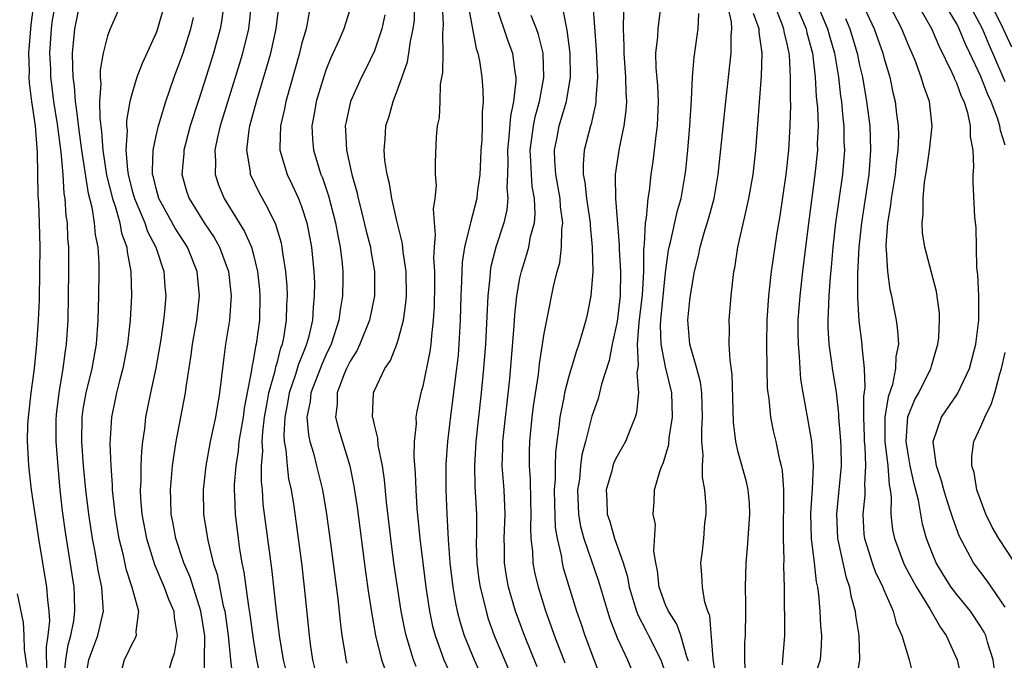
# Model space of a CAD drawing. Units: inches. Extents: x 2502000 to 2505000, y 1479000 to 1482000.
# Drawn here: x 2502802 to 2502883, y 1480497 to 1480550 of the extents above; entities that cross this region are included whole.
import ezdxf

# ---------------------------------------------------------------- set-up
doc = ezdxf.new("R2010")
doc.units = ezdxf.units.IN
doc.header["$MEASUREMENT"] = 0
doc.layers.add('LD25021479_2ft', color=162, linetype='Continuous')

msp = doc.modelspace()

# ---------------------------------------------------------------- linework, layer by layer
at = {"layer": 'LD25021479_2ft'}
for points, elevation in [([(2502805.36, 1480495), (2502805.571, 1480497), (2502805.761, 1480498.239), (2502805.974, 1480499), (2502806.219, 1480500.219), (2502806.311, 1480501), (2502806.28, 1480502.28), (2502806.238, 1480503), (2502805.523, 1480507.523), (2502805.289, 1480509.289), (2502805.102, 1480511), (2502804.927, 1480512.927), (2502804.769, 1480515), (2502804.766, 1480516.766), (2502804.788, 1480517.213), (2502805.003, 1480519), (2502805.352, 1480521), (2502805.536, 1480522.464), (2502805.628, 1480523), (2502805.756, 1480525), (2502805.823, 1480529), (2502805.808, 1480531), (2502805.741, 1480531.741), (2502805.697, 1480533), (2502805.598, 1480533.598), (2502805.513, 1480535), (2502805.433, 1480535.433), (2502805.33, 1480537), (2502805.172, 1480538.828), (2502804.875, 1480541.125), (2502804.581, 1480543), (2502804.395, 1480544.395), (2502804.333, 1480545), (2502804.318, 1480545.681), (2502804.25, 1480547), (2502804.388, 1480549), (2502804.448, 1480549.552), (2502805.06, 1480553)], 7946), ([(2502802.89, 1480551), (2502802.669, 1480549.331), (2502802.491, 1480547), (2502802.527, 1480545.473), (2502802.511, 1480545), (2502802.531, 1480544.531), (2502802.725, 1480543), (2502803.024, 1480541), (2502803.165, 1480539.166), (2502803.208, 1480538.792), (2502803.265, 1480535.265), (2502803.306, 1480534.694), (2502803.368, 1480533), (2502803.409, 1480531), (2502803.397, 1480529), (2502803.355, 1480526.645), (2502803.289, 1480525), (2502803.152, 1480523), (2502802.95, 1480521), (2502802.679, 1480519), (2502802.518, 1480517.482), (2502802.446, 1480517), (2502802.398, 1480516.398), (2502802.375, 1480515), (2502802.469, 1480513.531), (2502802.481, 1480513), (2502802.697, 1480511), (2502803.302, 1480507), (2502803.979, 1480503), (2502804.043, 1480501.957), (2502804.163, 1480501), (2502804.205, 1480500.205), (2502804.083, 1480499), (2502803.934, 1480498.066), (2502803.956, 1480495.956)], 7944), ([(2502807.118, 1480495.118), (2502807.456, 1480497), (2502807.861, 1480498.139), (2502808.191, 1480499), (2502808.659, 1480501), (2502808.65, 1480501.35), (2502808.52, 1480503), (2502808.252, 1480504.252), (2502807.949, 1480506.052), (2502807.764, 1480507), (2502807.461, 1480509), (2502807.22, 1480511), (2502807.026, 1480513), (2502806.882, 1480515), (2502806.901, 1480517), (2502807, 1480517.663), (2502807.226, 1480519), (2502807.721, 1480521), (2502808.086, 1480523), (2502808.238, 1480525), (2502808.295, 1480527), (2502808.322, 1480529), (2502808.313, 1480529.687), (2502808.23, 1480531), (2502808.012, 1480532.012), (2502807.933, 1480533), (2502807.738, 1480534.262), (2502807.433, 1480535.433), (2502806.89, 1480539), (2502806.654, 1480540.654), (2502806.45, 1480542.45), (2502806.366, 1480543), (2502806.279, 1480544.279), (2502806.178, 1480545), (2502806.127, 1480545.873), (2502806.121, 1480547), (2502806.303, 1480549), (2502806.729, 1480551)], 7948), ([(2502810.109, 1480551), (2502809.222, 1480549), (2502809, 1480548.407), (2502808.65, 1480547), (2502808.395, 1480545.605), (2502808.399, 1480545), (2502808.451, 1480544.451), (2502808.348, 1480543), (2502808.352, 1480541.648), (2502808.505, 1480540.505), (2502808.611, 1480539), (2502808.926, 1480536.926), (2502809.397, 1480535), (2502809.621, 1480534.379), (2502810.012, 1480533), (2502810.162, 1480532.162), (2502810.6, 1480531), (2502810.623, 1480530.623), (2502810.929, 1480529), (2502810.977, 1480527), (2502810.871, 1480525), (2502810.66, 1480523), (2502810.268, 1480521), (2502809.984, 1480519.984), (2502809.733, 1480519), (2502809.324, 1480517), (2502809.202, 1480514.798), (2502809.264, 1480513), (2502809.386, 1480511.386), (2502809.386, 1480511), (2502809.559, 1480509.559), (2502809.605, 1480509), (2502809.801, 1480507.802), (2502809.944, 1480507), (2502810.254, 1480505.746), (2502810.514, 1480504.514), (2502811.011, 1480502.989), (2502811.551, 1480501), (2502811.337, 1480499.337), (2502811.36, 1480499), (2502811.257, 1480498.743), (2502811, 1480498.304), (2502810.591, 1480497.409), (2502810.365, 1480497), (2502809.853, 1480495)], 7950), ([(2502813.703, 1480551), (2502813.124, 1480549), (2502813, 1480548.673), (2502811.852, 1480546.148), (2502811.424, 1480545), (2502811, 1480543.609), (2502810.849, 1480543), (2502810.568, 1480541.432), (2502810.569, 1480541), (2502810.606, 1480540.606), (2502810.51, 1480539), (2502810.634, 1480537.366), (2502810.691, 1480537), (2502811, 1480535.757), (2502811.21, 1480535), (2502812.07, 1480533), (2502812.305, 1480532.305), (2502812.993, 1480531), (2502813.647, 1480529), (2502813.736, 1480527.736), (2502813.804, 1480527), (2502813.701, 1480525.701), (2502813.626, 1480525), (2502813.392, 1480523.392), (2502812.977, 1480521.023), (2502812.545, 1480519), (2502812.142, 1480517), (2502812.043, 1480516.043), (2502811.889, 1480515), (2502811.792, 1480514.208), (2502811.737, 1480513), (2502811.734, 1480511.734), (2502811.687, 1480511), (2502811.72, 1480510.28), (2502811.831, 1480509), (2502812.206, 1480507), (2502812.863, 1480504.863), (2502813.66, 1480503), (2502814.013, 1480502.013), (2502814.457, 1480501), (2502814.481, 1480500.481), (2502814.749, 1480499), (2502814.483, 1480497.516), (2502814.297, 1480497), (2502814.036, 1480496.036)], 7952), ([(2502818.579, 1480551), (2502818.393, 1480549.607), (2502818.287, 1480549), (2502817.742, 1480547), (2502817, 1480544.629), (2502816.461, 1480543), (2502815.826, 1480541), (2502815.399, 1480539.399), (2502815.297, 1480539), (2502815.286, 1480538.714), (2502815.13, 1480537), (2502815.542, 1480535.542), (2502815.717, 1480535), (2502816.965, 1480533), (2502817.797, 1480531.797), (2502818.239, 1480531), (2502818.975, 1480529), (2502819.181, 1480527), (2502819.046, 1480525), (2502818.738, 1480523), (2502818.53, 1480521.47), (2502818.239, 1480519), (2502817.891, 1480517), (2502817.46, 1480515), (2502817.102, 1480513), (2502816.897, 1480511), (2502816.923, 1480509), (2502817.231, 1480507), (2502817.285, 1480506.715), (2502817.718, 1480505), (2502818.035, 1480504.035), (2502818.546, 1480501.453), (2502818.669, 1480501), (2502818.957, 1480499), (2502819.142, 1480497), (2502819.341, 1480495.341)], 7956), ([(2502820.838, 1480551), (2502820.61, 1480549), (2502820.12, 1480547), (2502819.869, 1480546.131), (2502818.296, 1480541), (2502818.07, 1480540.07), (2502817.857, 1480539), (2502817.909, 1480538.091), (2502817.861, 1480537), (2502818.145, 1480536.145), (2502818.617, 1480535), (2502820.303, 1480532.303), (2502820.857, 1480531), (2502821, 1480530.49), (2502821.376, 1480529), (2502821.527, 1480527.528), (2502821.569, 1480527), (2502821.522, 1480525), (2502821.251, 1480523), (2502821.19, 1480522.81), (2502821, 1480521.632), (2502820.89, 1480521.11), (2502820.864, 1480520.864), (2502820.269, 1480517.731), (2502820.172, 1480517), (2502819.837, 1480515), (2502819.769, 1480514.231), (2502819.569, 1480513), (2502819.447, 1480511.447), (2502819.443, 1480511), (2502819.475, 1480510.525), (2502819.512, 1480509), (2502819.76, 1480507), (2502819.884, 1480506.116), (2502820.078, 1480505), (2502820.239, 1480504.239), (2502820.612, 1480501.388), (2502820.729, 1480500.729), (2502821, 1480498.703), (2502821.278, 1480497), (2502821.587, 1480495.587)], 7958), ([(2502823.807, 1480495.807), (2502823.506, 1480497), (2502823.165, 1480499), (2502822.916, 1480501), (2502822.535, 1480504.535), (2502821.839, 1480509.839), (2502821.762, 1480511), (2502821.681, 1480511.681), (2502821.691, 1480513), (2502821.796, 1480514.203), (2502821.75, 1480515), (2502821.794, 1480515.794), (2502821.948, 1480517), (2502822.17, 1480518.17), (2502822.298, 1480519), (2502822.806, 1480520.806), (2502822.862, 1480521.138), (2502823, 1480521.568), (2502823.297, 1480522.703), (2502823.416, 1480523), (2502823.53, 1480523.53), (2502823.766, 1480525), (2502823.787, 1480526.213), (2502823.831, 1480527), (2502823.803, 1480527.803), (2502823.707, 1480529), (2502823.452, 1480530.549), (2502823.401, 1480531), (2502823.332, 1480531.332), (2502822.864, 1480532.864), (2502822.228, 1480534.228), (2502821.773, 1480535), (2502821.506, 1480535.506), (2502820.794, 1480537), (2502820.779, 1480537.22), (2502820.475, 1480539), (2502820.684, 1480540.684), (2502820.744, 1480541), (2502821.294, 1480543), (2502822.14, 1480545.859), (2502822.45, 1480547), (2502822.907, 1480549), (2502823.146, 1480551)], 7960), ([(2502829.109, 1480551), (2502828.472, 1480549), (2502828.086, 1480548.086), (2502827.406, 1480546.594), (2502827, 1480545.58), (2502826.849, 1480545.151), (2502826.194, 1480543), (2502826.024, 1480541.976), (2502825.835, 1480541), (2502825.895, 1480539.895), (2502825.974, 1480539), (2502826.595, 1480537), (2502826.715, 1480536.715), (2502827.22, 1480535.22), (2502827.795, 1480533), (2502827.977, 1480531.977), (2502828.182, 1480531), (2502828.343, 1480529.658), (2502828.401, 1480529), (2502828.398, 1480528.398), (2502828.372, 1480527), (2502828.17, 1480525.83), (2502828.075, 1480525), (2502827.431, 1480523), (2502827, 1480522.119), (2502826.66, 1480521.341), (2502825.772, 1480519), (2502825.715, 1480518.285), (2502825.436, 1480517), (2502825.554, 1480515.554), (2502825.679, 1480515), (2502825.967, 1480514.033), (2502826.237, 1480513), (2502826.71, 1480511), (2502827.046, 1480509), (2502827.383, 1480506.618), (2502827.983, 1480502.016), (2502828.17, 1480500.17), (2502828.319, 1480499), (2502828.587, 1480497.412), (2502828.644, 1480497), (2502828.716, 1480496.716)], 7964), ([(2502834.455, 1480496.455), (2502834.228, 1480497), (2502833.905, 1480498.095), (2502833.605, 1480499), (2502833.496, 1480499.496), (2502833.218, 1480501), (2502832.612, 1480505), (2502832.351, 1480507), (2502832.011, 1480509.989), (2502831.84, 1480511.84), (2502831.66, 1480513), (2502831.316, 1480514.684), (2502831.279, 1480515.279), (2502831, 1480516.366), (2502830.892, 1480516.892), (2502830.856, 1480517), (2502830.914, 1480519), (2502831, 1480519.206), (2502831.862, 1480521), (2502832.322, 1480521.678), (2502832.852, 1480523), (2502833, 1480523.453), (2502833.397, 1480525), (2502833.598, 1480526.402), (2502833.637, 1480527), (2502833.62, 1480529), (2502833.374, 1480530.626), (2502833.319, 1480531.319), (2502832.838, 1480533.161), (2502832.427, 1480535), (2502832.236, 1480536.236), (2502832.039, 1480537), (2502831.868, 1480538.132), (2502831.805, 1480539), (2502831.891, 1480539.891), (2502831.947, 1480541), (2502832.205, 1480541.795), (2502832.539, 1480543), (2502833, 1480544.18), (2502833.731, 1480546.269), (2502833.852, 1480547), (2502833.979, 1480547.98), (2502834.208, 1480549), (2502834.294, 1480549.706), (2502834.341, 1480551)], 7968), ([(2502836.574, 1480551), (2502836.666, 1480549.334), (2502836.653, 1480549), (2502836.608, 1480548.608), (2502836.631, 1480547), (2502836.618, 1480545.382), (2502836.432, 1480544.432), (2502836.392, 1480543), (2502836.33, 1480541.67), (2502836.181, 1480541), (2502836.094, 1480540.094), (2502835.998, 1480538.002), (2502836.02, 1480537), (2502836.09, 1480536.09), (2502835.974, 1480535), (2502835.832, 1480534.168), (2502835.915, 1480533), (2502836.015, 1480532.015), (2502835.917, 1480531), (2502835.877, 1480530.123), (2502835.948, 1480529), (2502835.953, 1480527.953), (2502835.919, 1480526.081), (2502835.853, 1480525), (2502835.695, 1480523.695), (2502835.649, 1480523), (2502835.581, 1480522.419), (2502835, 1480519.543), (2502834.841, 1480519), (2502834.498, 1480517.502), (2502834.424, 1480517), (2502834.441, 1480516.441), (2502834.289, 1480515), (2502834.25, 1480513.75), (2502834.369, 1480512.369), (2502834.403, 1480511), (2502834.502, 1480509.497), (2502834.743, 1480507), (2502835.228, 1480503), (2502835.537, 1480501), (2502835.789, 1480499.789), (2502835.997, 1480499), (2502836.723, 1480497), (2502837.657, 1480495)], 7970), ([(2502841, 1480550.912), (2502841.67, 1480549), (2502842.002, 1480548.002), (2502842.373, 1480547), (2502842.583, 1480545.417), (2502842.661, 1480545), (2502842.669, 1480544.669), (2502842.476, 1480543), (2502842.208, 1480541.792), (2502842.087, 1480540.088), (2502841.962, 1480539), (2502842, 1480538), (2502841.978, 1480537), (2502841.925, 1480535.925), (2502842.005, 1480535), (2502841.923, 1480534.077), (2502841.673, 1480533), (2502841.007, 1480530.992), (2502840.598, 1480529.402), (2502840.539, 1480529), (2502840.512, 1480528.512), (2502840.346, 1480527), (2502840.15, 1480523), (2502840.002, 1480521), (2502839.813, 1480519), (2502839.349, 1480515), (2502839.239, 1480513), (2502839.292, 1480511.292), (2502839.413, 1480509), (2502839.418, 1480507.418), (2502839.402, 1480506.598), (2502839.449, 1480505), (2502839.622, 1480503.622), (2502839.716, 1480503), (2502839.966, 1480502.034), (2502840.202, 1480501), (2502840.391, 1480500.391), (2502840.88, 1480499), (2502842.573, 1480495)], 7974), ([(2502848.994, 1480551), (2502849.274, 1480547.274), (2502849.381, 1480545), (2502849.26, 1480543.26), (2502849.263, 1480543), (2502849.235, 1480542.765), (2502849, 1480541.804), (2502848.857, 1480541.143), (2502848.809, 1480541), (2502848.299, 1480539), (2502848.197, 1480537.803), (2502848.214, 1480537), (2502848.346, 1480536.346), (2502848.488, 1480535), (2502848.787, 1480533), (2502848.785, 1480532.785), (2502848.954, 1480531), (2502848.998, 1480529.002), (2502848.852, 1480527), (2502848.533, 1480525.467), (2502848.427, 1480525), (2502848.219, 1480524.219), (2502847.849, 1480523), (2502847.627, 1480522.372), (2502847, 1480520.271), (2502846.672, 1480519), (2502846.608, 1480518.608), (2502846.275, 1480517), (2502846.2, 1480516.2), (2502846.028, 1480515), (2502845.916, 1480514.084), (2502845.891, 1480513), (2502845.894, 1480511.893), (2502845.828, 1480511), (2502845.844, 1480509.844), (2502845.91, 1480507.911), (2502846.061, 1480507), (2502846.397, 1480505.603), (2502846.476, 1480505), (2502846.574, 1480504.574), (2502847.672, 1480501), (2502848.017, 1480500.017), (2502848.345, 1480499), (2502849.856, 1480495)], 7980), ([(2502854.611, 1480551), (2502854.353, 1480549), (2502854.327, 1480548.327), (2502854.184, 1480547), (2502854.214, 1480545.786), (2502854.327, 1480544.327), (2502854.39, 1480543), (2502854.354, 1480542.354), (2502854.313, 1480541), (2502854.197, 1480540.197), (2502854.075, 1480539), (2502853.951, 1480538.049), (2502853.786, 1480537), (2502853.637, 1480535.637), (2502853.531, 1480535), (2502853.407, 1480533.407), (2502853.324, 1480533), (2502853.247, 1480531.247), (2502853.181, 1480530.819), (2502853.171, 1480529), (2502853.074, 1480527.075), (2502852.799, 1480524.799), (2502852.665, 1480523), (2502852.741, 1480521.259), (2502852.637, 1480520.638), (2502852.766, 1480519), (2502852.615, 1480517.385), (2502852.501, 1480517), (2502852.13, 1480516.13), (2502851.693, 1480515), (2502851.455, 1480514.545), (2502851, 1480513.774), (2502850.749, 1480513.251), (2502850.666, 1480513), (2502850.563, 1480512.563), (2502850.116, 1480511), (2502850.166, 1480510.166), (2502850.198, 1480509), (2502850.396, 1480508.396), (2502850.805, 1480507), (2502851.504, 1480505), (2502851.854, 1480503.854), (2502852, 1480503), (2502852.607, 1480501), (2502852.708, 1480500.708), (2502853.39, 1480499.39), (2502853.606, 1480499), (2502854.626, 1480497), (2502855, 1480495.89)], 7984), ([(2502859.214, 1480495.214), (2502858.926, 1480497.074), (2502858.642, 1480500.642), (2502858.492, 1480501), (2502858.245, 1480501.755), (2502858.04, 1480503), (2502857.991, 1480503.992), (2502857.897, 1480505), (2502858.036, 1480505.964), (2502858.146, 1480507), (2502858.252, 1480508.252), (2502858.336, 1480509), (2502858.342, 1480509.658), (2502858.245, 1480511), (2502858.05, 1480512.05), (2502858.055, 1480513), (2502858.113, 1480513.887), (2502857.998, 1480515), (2502857.985, 1480515.985), (2502858.053, 1480517), (2502858.009, 1480517.991), (2502857.991, 1480519), (2502857.881, 1480519.881), (2502857.58, 1480521), (2502856.991, 1480523), (2502856.849, 1480525), (2502857, 1480526.637), (2502857.052, 1480527.053), (2502857.394, 1480529), (2502857.713, 1480530.287), (2502857.845, 1480531), (2502858.19, 1480532.19), (2502858.577, 1480533.423), (2502858.999, 1480535), (2502859.342, 1480537), (2502859.961, 1480543), (2502860.415, 1480547), (2502860.417, 1480548.417), (2502860.474, 1480549), (2502860.425, 1480549.575), (2502860.112, 1480551)], 7988), ([(2502863.944, 1480551), (2502864.589, 1480549.411), (2502864.731, 1480549), (2502864.759, 1480548.759), (2502865, 1480547.763), (2502865.163, 1480547), (2502865.183, 1480546.817), (2502865.274, 1480545), (2502865.263, 1480543.263), (2502865.291, 1480542.709), (2502865.249, 1480541), (2502865.135, 1480539), (2502864.925, 1480537), (2502864.415, 1480533.585), (2502864.171, 1480532.171), (2502863.708, 1480529), (2502863.479, 1480527), (2502863.351, 1480525), (2502863.32, 1480523), (2502863.345, 1480521), (2502863.387, 1480519.388), (2502863.424, 1480519), (2502863.505, 1480518.495), (2502863.646, 1480517), (2502863.881, 1480515.881), (2502864.089, 1480515), (2502864.374, 1480513.626), (2502864.54, 1480513), (2502864.615, 1480512.615), (2502864.724, 1480511), (2502864.686, 1480507), (2502864.74, 1480505.26), (2502864.716, 1480504.716), (2502864.768, 1480503), (2502864.814, 1480499), (2502864.654, 1480497), (2502864.604, 1480496.604)], 7992), ([(2502865.742, 1480551), (2502866.583, 1480549), (2502866.653, 1480548.653), (2502867.103, 1480547), (2502867.33, 1480545), (2502867.423, 1480543.423), (2502867.522, 1480542.478), (2502867.569, 1480541), (2502867.513, 1480539.513), (2502867.515, 1480539), (2502867.313, 1480537), (2502866.75, 1480532.75), (2502866.288, 1480529), (2502866.058, 1480527), (2502865.918, 1480525), (2502865.909, 1480523.909), (2502865.921, 1480523), (2502866.018, 1480521.982), (2502866.06, 1480521), (2502866.134, 1480520.134), (2502866.317, 1480519), (2502866.735, 1480516.735), (2502867.035, 1480515), (2502867.172, 1480513), (2502867.086, 1480511.086), (2502866.954, 1480509.046), (2502867.016, 1480507), (2502867.261, 1480505), (2502867.431, 1480503.431), (2502867.532, 1480503), (2502867.621, 1480502.379), (2502867.718, 1480501), (2502867.775, 1480499.775), (2502867.851, 1480499), (2502867.821, 1480498.179), (2502867.734, 1480497), (2502867.057, 1480494.943)], 7994), ([(2502867.374, 1480551.374), (2502868.361, 1480549), (2502868.489, 1480548.489), (2502868.917, 1480547), (2502869.248, 1480545), (2502869.435, 1480543.435), (2502869.502, 1480543), (2502869.624, 1480541.624), (2502869.703, 1480541), (2502869.709, 1480539.709), (2502869.74, 1480539), (2502869.581, 1480537), (2502869.024, 1480533), (2502868.786, 1480531), (2502868.646, 1480529.354), (2502868.561, 1480528.561), (2502868.454, 1480527), (2502868.411, 1480525.589), (2502868.37, 1480525), (2502868.378, 1480524.378), (2502868.462, 1480523), (2502868.715, 1480521.285), (2502868.744, 1480521), (2502869.063, 1480519.063), (2502869.267, 1480517.267), (2502869.266, 1480517), (2502869.404, 1480515.403), (2502869.444, 1480514.556), (2502869.472, 1480513), (2502869.296, 1480511), (2502869.081, 1480509), (2502869.176, 1480507), (2502869.243, 1480506.757), (2502869.86, 1480503.86), (2502870.174, 1480503), (2502870.279, 1480502.28), (2502870.628, 1480501), (2502870.661, 1480500.661), (2502870.93, 1480499), (2502870.977, 1480497), (2502870.671, 1480495)], 7996), ([(2502871, 1480551.602), (2502872.199, 1480549), (2502872.91, 1480547), (2502873, 1480546.636), (2502873.478, 1480545), (2502873.745, 1480543.745), (2502873.937, 1480543), (2502874.046, 1480541.954), (2502874.18, 1480541), (2502874.203, 1480540.202), (2502874.149, 1480539), (2502874.012, 1480537.988), (2502873.92, 1480537), (2502873.591, 1480535), (2502873.543, 1480534.457), (2502873.287, 1480533), (2502873.16, 1480531.159), (2502873.165, 1480531), (2502873.196, 1480530.804), (2502873.299, 1480529), (2502873.504, 1480527.504), (2502873.622, 1480527), (2502873.777, 1480526.223), (2502874, 1480525), (2502874.129, 1480524.129), (2502874.194, 1480523), (2502873.993, 1480522.007), (2502873.969, 1480521), (2502873.697, 1480519.697), (2502873.34, 1480518.66), (2502873.084, 1480517), (2502873.083, 1480515), (2502873.324, 1480513), (2502873.428, 1480511.428), (2502873.519, 1480511), (2502873.6, 1480510.4), (2502873.579, 1480509), (2502873.723, 1480507.723), (2502873.864, 1480507), (2502874.616, 1480505), (2502874.737, 1480504.737), (2502875.433, 1480503.433), (2502875.682, 1480503), (2502876.791, 1480501.209), (2502877.657, 1480499.658), (2502878.138, 1480499), (2502879.047, 1480497), (2502879.394, 1480495.394)], 8000), ([(2502882.121, 1480496.121), (2502882.008, 1480497), (2502881.553, 1480498.447), (2502881.402, 1480499), (2502881.274, 1480499.274), (2502881, 1480499.723), (2502880.139, 1480501), (2502879, 1480502.398), (2502878.734, 1480502.734), (2502878.556, 1480503), (2502877.946, 1480503.946), (2502877.306, 1480505), (2502877, 1480505.732), (2502876.514, 1480507), (2502876.186, 1480508.186), (2502876.034, 1480509), (2502875.848, 1480510.152), (2502875.494, 1480511.494), (2502875.169, 1480513), (2502875, 1480513.968), (2502874.848, 1480515), (2502874.986, 1480517.014), (2502875.556, 1480518.444), (2502875.868, 1480519), (2502876.871, 1480521), (2502876.892, 1480521.108), (2502877.46, 1480523), (2502877.521, 1480523.521), (2502877.596, 1480525), (2502877.577, 1480525.577), (2502877.342, 1480527.342), (2502876.385, 1480531), (2502876.182, 1480532.182), (2502876.144, 1480533), (2502876.252, 1480533.748), (2502876.226, 1480535), (2502876.351, 1480536.351), (2502876.548, 1480537.452), (2502876.774, 1480539), (2502876.975, 1480540.975), (2502876.758, 1480543), (2502876.282, 1480544.282), (2502876.087, 1480545), (2502875.539, 1480546.461), (2502875, 1480547.715), (2502874.478, 1480549), (2502873.43, 1480551)], 8002), ([(2502883, 1480501.331), (2502881.506, 1480503.506), (2502880.399, 1480505), (2502879.21, 1480507.21), (2502878.674, 1480508.675), (2502878.587, 1480509), (2502878.189, 1480510.189), (2502877.951, 1480511), (2502877.761, 1480511.761), (2502877.341, 1480513), (2502877.071, 1480514.929), (2502877.071, 1480515), (2502877.751, 1480517), (2502879.079, 1480518.921), (2502880.05, 1480521), (2502880.567, 1480523), (2502880.819, 1480525), (2502880.818, 1480527), (2502880.738, 1480528.738), (2502880.673, 1480529.327), (2502880.614, 1480532.615), (2502880.511, 1480533.489), (2502880.368, 1480536.368), (2502880.362, 1480537), (2502880.417, 1480537.583), (2502880.348, 1480539), (2502880.129, 1480540.129), (2502880.15, 1480541), (2502879.924, 1480542.076), (2502879.611, 1480543), (2502879.404, 1480543.404), (2502879, 1480544.519), (2502878.842, 1480544.842), (2502878.789, 1480545), (2502878.624, 1480545.376), (2502877.551, 1480547.551), (2502876.945, 1480549), (2502875.803, 1480551)], 8004), ([(2502883, 1480544.624), (2502881.982, 1480547), (2502881.674, 1480547.674), (2502881.118, 1480549), (2502880.065, 1480551)], 8008), ([(2502881.832, 1480551), (2502882.835, 1480549), (2502883.507, 1480547.507)], 8010), ([(2502825.636, 1480550.364), (2502825.381, 1480549), (2502825, 1480547.731), (2502824.817, 1480547), (2502823.698, 1480543), (2502823.592, 1480542.408), (2502823.247, 1480541), (2502823.194, 1480539.194), (2502823.205, 1480539), (2502823.811, 1480537), (2502824.204, 1480536.204), (2502824.749, 1480535), (2502825, 1480534.346), (2502825.432, 1480533), (2502825.825, 1480531), (2502826.017, 1480529), (2502826.053, 1480528.053), (2502826.048, 1480527), (2502825.943, 1480526.057), (2502825.887, 1480525), (2502825.564, 1480523.564), (2502825.411, 1480523), (2502825.286, 1480522.714), (2502824.726, 1480521.274), (2502824.506, 1480520.506), (2502823.982, 1480519), (2502823.843, 1480518.158), (2502823.607, 1480517), (2502823.527, 1480515.527), (2502823.565, 1480515), (2502823.701, 1480514.299), (2502823.798, 1480513), (2502823.925, 1480511.925), (2502824.127, 1480511), (2502824.345, 1480509.655), (2502824.721, 1480507), (2502824.981, 1480505), (2502825.213, 1480503), (2502825.618, 1480499), (2502825.704, 1480498.295), (2502825.894, 1480497), (2502826.112, 1480496.112)], 7962), ([(2502831.859, 1480550.141), (2502831.617, 1480549), (2502831, 1480547.187), (2502830.293, 1480545.707), (2502829.937, 1480545), (2502829.028, 1480543), (2502828.659, 1480541.341), (2502828.596, 1480541), (2502828.63, 1480540.63), (2502828.696, 1480539), (2502829.145, 1480537), (2502829.558, 1480535.558), (2502829.668, 1480535), (2502829.947, 1480533.947), (2502830.322, 1480532.322), (2502830.667, 1480531), (2502830.705, 1480530.705), (2502831.021, 1480529), (2502831.014, 1480527), (2502830.603, 1480525), (2502829.805, 1480523), (2502829.542, 1480522.458), (2502829, 1480521.624), (2502828.702, 1480521), (2502828.479, 1480520.479), (2502827.924, 1480519), (2502827.924, 1480518.076), (2502827.805, 1480517), (2502828.042, 1480516.042), (2502828.966, 1480513), (2502829.312, 1480511.312), (2502829.57, 1480509.57), (2502830.254, 1480504.254), (2502830.507, 1480502.507), (2502830.778, 1480500.778), (2502831.091, 1480499), (2502831.589, 1480497), (2502831.968, 1480495.968)], 7966), ([(2502838.764, 1480550.764), (2502839.099, 1480549), (2502839.379, 1480547.38), (2502839.516, 1480547), (2502839.653, 1480546.347), (2502839.864, 1480545), (2502839.951, 1480543.951), (2502839.975, 1480543), (2502839.883, 1480542.116), (2502839.886, 1480541), (2502839.846, 1480539.846), (2502839.768, 1480539), (2502839.747, 1480538.253), (2502839.68, 1480537), (2502839.477, 1480535.477), (2502839.444, 1480535), (2502838.917, 1480533), (2502838.906, 1480532.906), (2502838.426, 1480531), (2502838.231, 1480529.768), (2502838.2, 1480529), (2502838.19, 1480528.19), (2502838.129, 1480527), (2502838.078, 1480525), (2502837.969, 1480523), (2502837.897, 1480522.103), (2502837.777, 1480521), (2502837.295, 1480517.295), (2502837.024, 1480515), (2502836.883, 1480513.118), (2502836.879, 1480511), (2502836.967, 1480509.034), (2502837.085, 1480506.915), (2502837.229, 1480505), (2502837.463, 1480503), (2502837.684, 1480501.684), (2502837.836, 1480501), (2502838.074, 1480500.074), (2502838.412, 1480499), (2502839.224, 1480497), (2502840.131, 1480495)], 7972), ([(2502844.424, 1480496.424), (2502843.363, 1480499), (2502842.642, 1480501), (2502842.068, 1480503), (2502841.902, 1480503.902), (2502841.734, 1480505), (2502841.732, 1480506.268), (2502841.71, 1480507), (2502841.783, 1480509), (2502841.691, 1480511), (2502841.536, 1480513), (2502841.581, 1480514.419), (2502841.582, 1480515), (2502842.152, 1480520.152), (2502842.512, 1480524.512), (2502842.566, 1480525.434), (2502842.739, 1480527), (2502843, 1480528.463), (2502843.114, 1480529), (2502843.578, 1480530.422), (2502843.726, 1480531), (2502843.879, 1480531.879), (2502844.185, 1480533), (2502844.255, 1480533.745), (2502844.195, 1480535), (2502844.013, 1480536.013), (2502843.941, 1480537), (2502843.899, 1480538.101), (2502843.84, 1480539), (2502843.984, 1480539.984), (2502844.103, 1480541), (2502844.246, 1480541.754), (2502844.599, 1480543), (2502844.97, 1480544.969), (2502844.911, 1480547), (2502844.534, 1480548.534), (2502844.367, 1480549), (2502843.913, 1480550.087)], 7976), ([(2502846.728, 1480496.728), (2502845.842, 1480499), (2502845.629, 1480499.629), (2502845.127, 1480501), (2502844.516, 1480503), (2502844.227, 1480504.227), (2502844.087, 1480505), (2502844.059, 1480505.941), (2502843.933, 1480507), (2502843.891, 1480507.891), (2502843.923, 1480509), (2502843.889, 1480510.111), (2502843.874, 1480511.874), (2502843.795, 1480513), (2502843.799, 1480514.201), (2502843.819, 1480515), (2502844.003, 1480517), (2502844.11, 1480517.89), (2502844.526, 1480520.526), (2502844.614, 1480521.386), (2502845, 1480523.88), (2502845.203, 1480525), (2502845.77, 1480527.77), (2502846.071, 1480529), (2502846.275, 1480529.725), (2502846.427, 1480531), (2502846.446, 1480532.446), (2502846.527, 1480533), (2502846.335, 1480534.335), (2502846.303, 1480535), (2502845.949, 1480537), (2502845.865, 1480538.135), (2502845.848, 1480539), (2502846.07, 1480540.07), (2502846.238, 1480541), (2502846.824, 1480543), (2502847.155, 1480545), (2502847.129, 1480547), (2502846.887, 1480548.887), (2502846.565, 1480550.565)], 7978), ([(2502851.544, 1480550.456), (2502851.511, 1480549), (2502851.568, 1480547.568), (2502851.552, 1480547), (2502851.711, 1480545), (2502851.728, 1480543.728), (2502851.775, 1480543), (2502851.736, 1480542.264), (2502851.566, 1480541), (2502851.171, 1480539.171), (2502850.843, 1480537), (2502850.861, 1480536.861), (2502850.871, 1480535), (2502851.189, 1480531.189), (2502851.181, 1480530.819), (2502851.285, 1480529), (2502851.254, 1480527), (2502851, 1480524.877), (2502850.592, 1480523), (2502850.344, 1480521.656), (2502849.725, 1480519.725), (2502849.57, 1480519), (2502849.452, 1480518.548), (2502849, 1480517.289), (2502848.934, 1480517.066), (2502848.411, 1480515), (2502848.105, 1480513.895), (2502847.994, 1480513), (2502847.898, 1480511.898), (2502847.756, 1480511), (2502847.824, 1480509), (2502847.99, 1480507.99), (2502848.259, 1480507), (2502849.477, 1480503.476), (2502850.203, 1480501), (2502850.395, 1480500.395), (2502851, 1480498.818), (2502851.863, 1480497), (2502852.682, 1480495)], 7982), ([(2502856.885, 1480496.885), (2502856.754, 1480497.246), (2502856.253, 1480499), (2502855.942, 1480499.942), (2502855.241, 1480501), (2502855, 1480501.536), (2502854.469, 1480503), (2502854.344, 1480504.344), (2502854.202, 1480505), (2502854.042, 1480505.958), (2502854.16, 1480508.16), (2502853.967, 1480509), (2502854.054, 1480510.054), (2502854.095, 1480511), (2502854.517, 1480512.517), (2502854.708, 1480513), (2502854.811, 1480513.189), (2502855.264, 1480514.736), (2502855.305, 1480515.305), (2502855.579, 1480517), (2502855.512, 1480519), (2502855, 1480521.147), (2502854.628, 1480523), (2502854.58, 1480524.58), (2502854.608, 1480525), (2502855, 1480528.919), (2502855.246, 1480530.754), (2502855.294, 1480531), (2502855.407, 1480531.407), (2502855.988, 1480534.012), (2502856.277, 1480535), (2502856.62, 1480537), (2502856.662, 1480537.338), (2502856.831, 1480539), (2502857.008, 1480541), (2502857.153, 1480543.153), (2502857.219, 1480545), (2502857.353, 1480546.647), (2502857.695, 1480549), (2502857.754, 1480550.246)], 7986), ([(2502861.603, 1480495.603), (2502861.529, 1480497), (2502861.549, 1480498.451), (2502861.58, 1480499), (2502861.61, 1480501), (2502861.616, 1480501.617), (2502861.596, 1480503), (2502861.64, 1480505), (2502861.755, 1480506.245), (2502861.95, 1480509), (2502861.912, 1480509.912), (2502861.821, 1480511), (2502861.674, 1480511.674), (2502861, 1480514.111), (2502860.787, 1480515), (2502860.599, 1480516.599), (2502860.506, 1480520.506), (2502860.316, 1480521.684), (2502860.258, 1480523), (2502860.281, 1480524.281), (2502860.253, 1480525), (2502860.418, 1480527), (2502860.641, 1480529), (2502860.705, 1480529.295), (2502860.968, 1480531), (2502861.53, 1480533.531), (2502861.879, 1480535), (2502862.218, 1480537), (2502862.44, 1480539), (2502862.919, 1480545.081), (2502862.971, 1480547), (2502862.724, 1480548.724), (2502862.724, 1480549), (2502862.25, 1480550.25)], 7990), ([(2502883, 1480539.396), (2502882.607, 1480540.607), (2502882.56, 1480541), (2502882.368, 1480541.632), (2502881.831, 1480543), (2502881.569, 1480543.569), (2502881, 1480545.074), (2502880.082, 1480547), (2502879.718, 1480547.718), (2502879.202, 1480549), (2502879, 1480549.402), (2502878.403, 1480550.403)], 8006), ([(2502816.976, 1480495), (2502817.028, 1480498.973), (2502816.703, 1480501), (2502816.546, 1480501.454), (2502815.808, 1480503.808), (2502815.302, 1480505), (2502814.64, 1480507), (2502814.383, 1480508.383), (2502814.254, 1480509), (2502814.227, 1480510.227), (2502814.189, 1480511), (2502814.361, 1480513), (2502814.429, 1480513.572), (2502814.657, 1480515), (2502815.423, 1480519), (2502815.48, 1480519.48), (2502815.894, 1480522.105), (2502816.01, 1480523), (2502816.357, 1480525), (2502816.581, 1480527), (2502816.389, 1480529), (2502815.588, 1480531), (2502814.573, 1480532.573), (2502813.236, 1480535), (2502813, 1480535.85), (2502812.784, 1480536.784), (2502812.721, 1480537), (2502812.697, 1480537.303), (2502812.763, 1480539), (2502813, 1480540.177), (2502813.19, 1480541), (2502813.804, 1480543), (2502814.502, 1480545), (2502815, 1480546.329), (2502815.224, 1480547), (2502815.858, 1480549), (2502816.075, 1480549.925)], 7954), ([(2502869.848, 1480549.848), (2502870.191, 1480549), (2502870.805, 1480547), (2502871, 1480546.005), (2502871.228, 1480545), (2502871.574, 1480543), (2502871.836, 1480541), (2502871.908, 1480539), (2502871.832, 1480538.168), (2502871.754, 1480537), (2502871.142, 1480533), (2502870.926, 1480531), (2502870.829, 1480528.829), (2502870.832, 1480526.832), (2502870.934, 1480524.934), (2502871.177, 1480523), (2502871.173, 1480522.827), (2502871.381, 1480521), (2502871.434, 1480519.434), (2502871.312, 1480518.688), (2502871.306, 1480517), (2502871.369, 1480515.369), (2502871.37, 1480515), (2502871.417, 1480514.583), (2502871.489, 1480513), (2502871.409, 1480511.409), (2502871.439, 1480511), (2502871.434, 1480510.566), (2502871.254, 1480509), (2502871.36, 1480507.36), (2502871.4, 1480507), (2502871.608, 1480506.392), (2502872.041, 1480505), (2502872.286, 1480504.286), (2502872.91, 1480503), (2502873, 1480502.76), (2502873.76, 1480501), (2502874.011, 1480500.011), (2502874.481, 1480499), (2502875.079, 1480497), (2502875.46, 1480495.46)], 7998), ([(2502884.275, 1480504.275), (2502882.479, 1480507), (2502881.924, 1480507.924), (2502881.406, 1480509), (2502880.674, 1480511), (2502880.432, 1480512.432), (2502880.248, 1480513), (2502880.248, 1480513.752), (2502880.416, 1480515), (2502881, 1480516.217), (2502881.313, 1480517), (2502881.871, 1480518.129), (2502882.138, 1480519), (2502882.569, 1480520.57), (2502882.708, 1480521), (2502883, 1480522.316)], 8006), ([(2502802.372, 1480496.372), (2502802.149, 1480497.851), (2502802.127, 1480499), (2502802.07, 1480500.07), (2502801.569, 1480502.431)], 7942)]:
    msp.add_lwpolyline(points, dxfattribs=dict(at, elevation=elevation))

doc.saveas('drawing.dxf')
